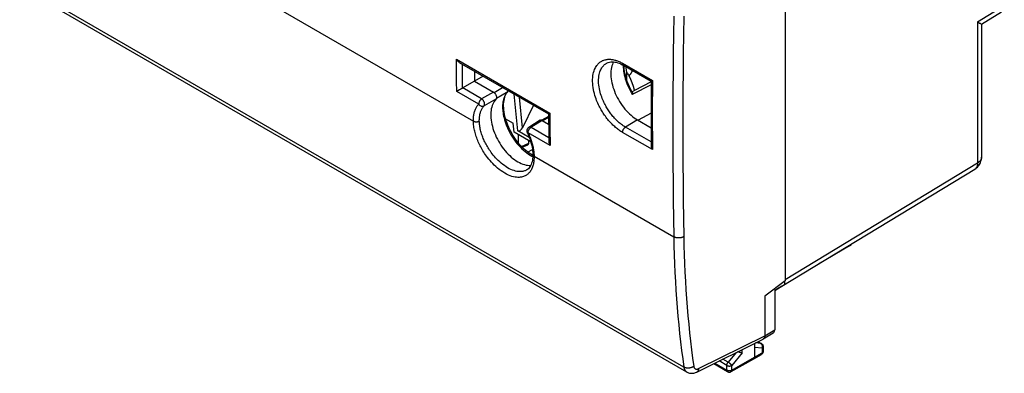
# Model space of a CAD drawing. Units: millimetres. Extents: x -30.4 to 40, y -27.8 to 44.1.
# Drawn here: x -29.5 to 39.7, y -27.8 to -2.9 of the extents above; entities that cross this region are included whole.
import ezdxf

# ---------------------------------------------------------------- set-up
doc = ezdxf.new("R2010")
doc.units = ezdxf.units.MM
doc.header["$LTSCALE"] = 30.734
doc.layers.get('0').update_dxf_attribs({"linetype": 'CONTINUOUS'})
for name, color, linetype in [('DRAFT', 7, 'CONTINUOUS'), ('RACCORDO', 7, 'CONTINUOUS'), ('SUPERFICI', 7, 'CONTINUOUS')]:
    doc.layers.add(name, color=color, linetype=linetype)

msp = doc.modelspace()

# ---------------------------------------------------------------- linework, layer by layer
at = {"color": 253, "linetype": 'CONTINUOUS'}
for p, q in [((37.831, -3.098), (39.707, -1.938)), ((37.831, -3.098), (37.831, -13)), ((6.178, -12.24), (6.519, -12.053)), ((24.296, -21.208), (37.831, -13))]:
    msp.add_line(p, q, dxfattribs=at)
at = {"color": 7, "linetype": 'CONTINUOUS'}
for p, q in [((38.111, -3.255), (39.514, -2.387)), ((38.092, -3.243), (38.108, -3.252)), ((38.112, -3.253), (38.112, -12.599)), ((13.17, -7.219), (13.17, -6.638)), ((5.227, -10.837), (5.167, -10.218)), ((6.399, -11.514), (5.227, -10.837)), ((24.071, -21.677), (37.631, -13.454)), ((24.064, -21.68), (23.561, -21.971)), ((24.064, -21.68), (24.071, -21.677))]:
    msp.add_line(p, q, dxfattribs=at)
for points in [[(37.831, -3.098), (37.87, -3.12), (37.971, -3.176)], [(37.971, -3.176), (37.999, -3.191), (38.046, -3.217)], [(38.046, -3.217), (38.064, -3.228), (38.092, -3.243)], [(38.108, -3.252), (38.111, -3.254), (38.112, -3.255)], [(13.17, -6.638), (13.14, -6.482), (13.117, -6.329), (13.109, -6.253)], [(13.32, -6.882), (13.332, -6.869), (13.344, -6.856), (13.356, -6.842), (13.368, -6.828), (13.38, -6.814), (13.392, -6.8), (13.403, -6.785), (13.415, -6.771), (13.426, -6.756), (13.438, -6.742), (13.448, -6.727), (13.459, -6.712), (13.469, -6.698), (13.478, -6.683), (13.488, -6.669), (13.496, -6.655), (13.504, -6.64), (13.512, -6.626), (13.518, -6.612), (13.524, -6.598), (13.53, -6.584), (13.534, -6.57), (13.537, -6.556), (13.54, -6.543), (13.54, -6.53), (13.54, -6.517), (13.538, -6.505)], [(13.705, -7.915), (13.699, -7.889), (13.625, -7.635), (13.537, -7.384), (13.435, -7.132), (13.32, -6.882)], [(37.631, -13.454), (37.698, -13.409), (37.761, -13.36), (37.82, -13.305), (37.874, -13.246), (37.923, -13.184), (37.968, -13.117), (38.007, -13.046), (38.04, -12.972), (38.067, -12.895), (38.088, -12.815), (38.103, -12.734), (38.111, -12.651), (38.112, -12.598)]]:
    msp.add_lwpolyline(points, dxfattribs=at)
at = {"color": 253, "linetype": 'CONTINUOUS'}
for points in [[(37.831, -13), (37.83, -13.052), (37.826, -13.103), (37.819, -13.151), (37.808, -13.197), (37.795, -13.24), (37.779, -13.281), (37.76, -13.318), (37.738, -13.353), (37.713, -13.384), (37.686, -13.412), (37.656, -13.437), (37.631, -13.454)], [(38.112, -12.615), (38.107, -12.658), (38.097, -12.7), (38.081, -12.742), (38.06, -12.783), (38.034, -12.823), (38.003, -12.861), (37.967, -12.899), (37.926, -12.934), (37.881, -12.968), (37.831, -13)]]:
    msp.add_lwpolyline(points, dxfattribs=at)
at = {"color": 7, "linetype": 'CONTINUOUS'}
for centre, major_axis, ratio, start_param, end_param in [((16.92, -6.007), (3.906, 0), 0.577244, -2.857779, -2.743034), ((23.564, -20.814), (-0.5, 0.866), 0.577259, 3.730434, 3.8171), ((23.564, -20.814), (-0.5, 0.866), 0.577259, -3.129109, -2.974417)]:
    msp.add_ellipse(centre, major_axis=major_axis, ratio=ratio, start_param=start_param, end_param=end_param, dxfattribs=at)
at = {"layer": 'DRAFT', "color": 7, "linetype": 'CONTINUOUS'}
for p, q in [((2.44, -6.551), (2.44, -7.262)), ((13.912, -9.987), (14.866, -10.538)), ((24.259, -21.315), (24.259, -21.548)), ((23.558, -21.973), (24.259, -21.548)), ((23.558, -21.973), (23.558, -24.737))]:
    msp.add_line(p, q, dxfattribs=at)
msp.add_lwpolyline([(12.228, -5.904), (12.187, -5.984), (12.145, -6.084), (12.11, -6.191), (12.082, -6.304), (12.061, -6.423), (12.046, -6.547), (12.039, -6.676), (12.039, -6.809), (12.046, -6.946), (12.061, -7.086), (12.082, -7.23), (12.11, -7.376), (12.145, -7.522), (12.187, -7.671), (12.235, -7.819), (12.289, -7.968), (12.351, -8.117), (12.417, -8.265), (12.489, -8.41), (12.567, -8.553), (12.65, -8.693), (12.737, -8.831), (12.83, -8.965), (12.926, -9.094), (13.026, -9.218), (13.129, -9.337), (13.235, -9.45), (13.344, -9.557), (13.455, -9.658), (13.568, -9.752), (13.682, -9.838), (13.796, -9.916), (13.912, -9.987)], dxfattribs=at)
at = {"layer": 'RACCORDO', "color": 253, "linetype": 'CONTINUOUS'}
for p, q in [((-20.941, 3.393), (2.366, -10.064)), ((1.17, -5.719), (7.739, -9.512)), ((1.173, -6.13), (1.17, -5.719)), ((1.179, -6.721), (1.173, -6.13)), ((1.599, -6.59), (1.593, -6.062)), ((12.858, -6.005), (14.959, -7.218)), ((12.91, -6.139), (12.909, -6.168)), ((1.186, -7.277), (1.179, -6.721)), ((1.605, -7.181), (1.599, -6.59)), ((1.195, -7.984), (1.186, -7.277)), ((1.612, -7.739), (1.605, -7.181)), ((14.869, -7.518), (13.547, -8.202)), ((14.959, -7.218), (14.955, -7.97)), ((2.742, -8.877), (1.195, -7.984)), ((2.95, -8.508), (1.616, -7.738)), ((3.788, -8.04), (2.95, -8.508)), ((3.82, -8.062), (4.428, -7.699)), ((3.996, -8.449), (4.788, -7.975)), ((4.8, -7.96), (4.788, -7.975)), ((4.821, -7.948), (4.822, -7.948)), ((5.485, -10.742), (5.237, -8.166)), ((14.955, -7.97), (14.953, -8.735)), ((3.959, -8.529), (3.123, -8.995)), ((5.819, -10.529), (5.612, -8.383)), ((14.953, -8.735), (14.953, -9.519)), ((7.739, -9.512), (7.75, -10.588)), ((14.865, -9.498), (13.948, -10.008)), ((14.953, -9.519), (14.953, -10.334)), ((7.208, -10.015), (6.409, -10.526)), ((7.245, -10.036), (7.655, -9.823)), ((13.912, -9.987), (13.066, -10.493)), ((14.953, -10.334), (14.955, -11.185)), ((7.764, -11.777), (6.217, -10.884)), ((7.671, -11.234), (6.426, -10.515)), ((7.75, -10.588), (7.764, -11.777)), ((14.959, -12.073), (12.858, -10.86)), ((14.869, -11.534), (13.066, -10.493)), ((5.75, -11.851), (6.264, -11.627)), ((14.955, -11.185), (14.959, -12.073)), ((6.476, -12.523), (6.546, -12.557)), ((6.636, -12.53), (16.459, -18.202))]:
    msp.add_line(p, q, dxfattribs=at)
at = {"layer": 'RACCORDO', "color": 7, "linetype": 'CONTINUOUS'}
for p, q in [((1.38, -5.939), (7.653, -9.561)), ((11.743, -5.992), (11.745, -5.991)), ((12.731, -6.046), (12.838, -6.099)), ((12.838, -6.099), (12.92, -6.144)), ((12.92, -6.144), (14.87, -7.27)), ((3.055, -6.906), (1.616, -7.738)), ((2.44, -7.262), (3.788, -8.04)), ((14.87, -7.27), (14.867, -8.139)), ((1.27, -7.941), (1.253, -7.95)), ((1.387, -7.872), (1.27, -7.941)), ((4.76, -8.021), (4.822, -7.948)), ((6.604, -8.955), (5.819, -10.529)), ((7.653, -9.561), (7.656, -9.856)), ((4.638, -9.913), (5.167, -10.218)), ((7.054, -10.002), (6.268, -10.505)), ((7.164, -9.995), (7.185, -10.003)), ((7.655, -9.746), (7.176, -9.995)), ((7.185, -10.003), (7.208, -10.015)), ((7.208, -10.015), (7.66, -10.276)), ((7.656, -9.856), (7.664, -10.653)), ((6.296, -11.211), (5.485, -10.742)), ((5.533, -11.604), (5.533, -11.014)), ((7.664, -10.653), (7.674, -11.484)), ((5.801, -11.904), (6.204, -11.728)), ((6.264, -11.627), (6.279, -11.445)), ((6.548, -12.408), (6.548, -12.408)), ((6.548, -12.485), (6.519, -12.469)), ((6.133, -13.494), (6.129, -13.496))]:
    msp.add_line(p, q, dxfattribs=at)
for points in [[(1.38, -5.939), (1.364, -5.929), (1.342, -5.915), (1.322, -5.899), (1.302, -5.882), (1.282, -5.864), (1.264, -5.845), (1.246, -5.825), (1.229, -5.805), (1.213, -5.784), (1.197, -5.762), (1.183, -5.741), (1.17, -5.719)], [(11.743, -5.992), (11.779, -5.974), (11.856, -5.942), (11.938, -5.919), (12.024, -5.905), (12.116, -5.899), (12.211, -5.902), (12.31, -5.914), (12.412, -5.934), (12.517, -5.963), (12.624, -6.001), (12.731, -6.046)], [(13.542, -8.035), (13.457, -7.881), (13.383, -7.735), (13.315, -7.588), (13.252, -7.439), (13.194, -7.29), (13.143, -7.141), (13.098, -6.993), (13.06, -6.846), (13.028, -6.701), (13.002, -6.559), (12.984, -6.419), (12.971, -6.282), (12.966, -6.171)], [(14.87, -7.316), (13.708, -7.913), (13.528, -8.006)], [(14.87, -7.27), (14.87, -7.27), (14.873, -7.268)], [(14.873, -7.268), (14.881, -7.263), (14.887, -7.26)], [(14.887, -7.26), (14.903, -7.251), (14.913, -7.245), (14.934, -7.233)], [(14.934, -7.233), (14.946, -7.226), (14.959, -7.218)], [(1.253, -7.95), (1.208, -7.977), (1.195, -7.984)], [(1.454, -7.833), (1.431, -7.846), (1.387, -7.872)], [(1.616, -7.738), (1.593, -7.75), (1.57, -7.764), (1.547, -7.778), (1.524, -7.792), (1.5, -7.806), (1.454, -7.833)], [(3.788, -8.04), (3.81, -8.055), (3.832, -8.071), (3.853, -8.09), (3.873, -8.111)], [(3.873, -8.111), (3.893, -8.134), (3.912, -8.158), (3.929, -8.184), (3.945, -8.212), (3.959, -8.24), (3.971, -8.269), (3.982, -8.298), (3.99, -8.327), (3.995, -8.356), (3.999, -8.383), (4, -8.41)], [(6.519, -12.469), (6.402, -12.398), (6.285, -12.319), (6.167, -12.232), (6.05, -12.136), (5.934, -12.033), (5.819, -11.923), (5.707, -11.805), (5.597, -11.681), (5.49, -11.551), (5.386, -11.416), (5.286, -11.275), (5.191, -11.131), (5.101, -10.982), (5.016, -10.83), (4.936, -10.676), (4.862, -10.52), (4.795, -10.362), (4.733, -10.204), (4.679, -10.046), (4.631, -9.889), (4.59, -9.733), (4.557, -9.58), (4.531, -9.429), (4.512, -9.281), (4.5, -9.138), (4.495, -8.999), (4.497, -8.865), (4.507, -8.737), (4.523, -8.615), (4.546, -8.499), (4.576, -8.389), (4.612, -8.286), (4.654, -8.19), (4.704, -8.101), (4.76, -8.021)], [(4.821, -7.948), (4.825, -7.945), (4.834, -7.934)], [(13.542, -8.035), (13.546, -8.042), (13.55, -8.053), (13.552, -8.064), (13.554, -8.077), (13.556, -8.09), (13.556, -8.105), (13.556, -8.12), (13.556, -8.136), (13.554, -8.152), (13.552, -8.168), (13.55, -8.185), (13.547, -8.202)], [(14.867, -8.139), (14.865, -8.693), (14.865, -9.247), (14.865, -9.801), (14.865, -10.354), (14.867, -10.906), (14.87, -11.778)], [(3.959, -8.529), (3.892, -8.602), (3.832, -8.683), (3.778, -8.771), (3.731, -8.867), (3.69, -8.97), (3.656, -9.079), (3.629, -9.194), (3.608, -9.316), (3.595, -9.443), (3.589, -9.573), (3.59, -9.709), (3.598, -9.848), (3.614, -9.991), (3.636, -10.137), (3.666, -10.284), (3.702, -10.433), (3.745, -10.583), (3.794, -10.734), (3.85, -10.885), (3.913, -11.036), (3.981, -11.185), (4.055, -11.331), (4.134, -11.476), (4.218, -11.618), (4.307, -11.757), (4.401, -11.892), (4.498, -12.023), (4.6, -12.148), (4.704, -12.269), (4.812, -12.383), (4.922, -12.491), (5.035, -12.593), (5.149, -12.688), (5.265, -12.775), (5.381, -12.855), (5.498, -12.926), (5.614, -12.989), (5.731, -13.044), (5.846, -13.09), (5.961, -13.128), (6.074, -13.156), (6.184, -13.175), (6.291, -13.185), (6.396, -13.186), (6.402, -13.185)], [(4, -8.41), (3.998, -8.434), (3.995, -8.457), (3.989, -8.478), (3.981, -8.497), (3.971, -8.514), (3.959, -8.529)], [(7.653, -9.561), (7.654, -9.561), (7.656, -9.56), (7.659, -9.558), (7.664, -9.555), (7.67, -9.552), (7.685, -9.543)], [(7.685, -9.543), (7.694, -9.538), (7.704, -9.532)], [(7.704, -9.532), (7.727, -9.519), (7.739, -9.512)], [(7.054, -10.002), (7.067, -9.996), (7.084, -9.99), (7.102, -9.986), (7.122, -9.986), (7.143, -9.989), (7.164, -9.995)], [(6.268, -10.505), (6.245, -10.521), (6.224, -10.539), (6.205, -10.559), (6.187, -10.581), (6.172, -10.604), (6.159, -10.628), (6.148, -10.654), (6.139, -10.681), (6.133, -10.71), (6.13, -10.738), (6.13, -10.767), (6.132, -10.796), (6.137, -10.825), (6.145, -10.853), (6.156, -10.881), (6.188, -10.95)], [(6.188, -10.95), (6.248, -11.089), (6.303, -11.228), (6.352, -11.367), (6.396, -11.505), (6.435, -11.641), (6.468, -11.776), (6.495, -11.909), (6.517, -12.039), (6.533, -12.165), (6.543, -12.289), (6.548, -12.408)], [(7.674, -11.484), (7.675, -11.503), (7.677, -11.528), (7.68, -11.554), (7.685, -11.58), (7.692, -11.606), (7.699, -11.631), (7.708, -11.657), (7.717, -11.682), (7.728, -11.707), (7.739, -11.731), (7.751, -11.754), (7.764, -11.777)], [(6.548, -12.408), (6.549, -12.471), (6.545, -12.593), (6.534, -12.712), (6.518, -12.825), (6.495, -12.934), (6.465, -13.035), (6.43, -13.129), (6.388, -13.214), (6.341, -13.291), (6.29, -13.359), (6.234, -13.417), (6.172, -13.468), (6.129, -13.496)], [(14.87, -11.778), (14.87, -11.799), (14.873, -11.824), (14.876, -11.85), (14.881, -11.876), (14.887, -11.902), (14.895, -11.927), (14.903, -11.953), (14.912, -11.978), (14.923, -12.002), (14.934, -12.026), (14.946, -12.05), (14.959, -12.073)]]:
    msp.add_lwpolyline(points, dxfattribs=at)
at = {"layer": 'RACCORDO', "color": 253, "linetype": 'CONTINUOUS'}
for points in [[(12.858, -10.86), (12.798, -10.824), (12.738, -10.787), (12.678, -10.747), (12.616, -10.704), (12.555, -10.659), (12.493, -10.612), (12.43, -10.562), (12.368, -10.51), (12.305, -10.456), (12.243, -10.399), (12.181, -10.341), (12.12, -10.28), (12.059, -10.217), (11.998, -10.152), (11.938, -10.086), (11.879, -10.018), (11.821, -9.948), (11.765, -9.877), (11.709, -9.804), (11.654, -9.731), (11.601, -9.656), (11.549, -9.58), (11.499, -9.504), (11.449, -9.426), (11.401, -9.347), (11.354, -9.266), (11.307, -9.182), (11.261, -9.096), (11.215, -9.007), (11.17, -8.913), (11.125, -8.816), (11.081, -8.714), (11.037, -8.607), (10.995, -8.495), (10.954, -8.377), (10.915, -8.255), (10.879, -8.127), (10.845, -7.994), (10.816, -7.857), (10.791, -7.715), (10.771, -7.569), (10.758, -7.424), (10.752, -7.279), (10.753, -7.135), (10.76, -6.999), (10.775, -6.871), (10.796, -6.75), (10.822, -6.639), (10.852, -6.538), (10.886, -6.447), (10.922, -6.363), (10.961, -6.287), (11.002, -6.219), (11.044, -6.157), (11.087, -6.101), (11.131, -6.052), (11.175, -6.007), (11.22, -5.966), (11.265, -5.93), (11.311, -5.897), (11.357, -5.867), (11.404, -5.841), (11.452, -5.817), (11.502, -5.796), (11.553, -5.778), (11.604, -5.762), (11.658, -5.748), (11.713, -5.737), (11.768, -5.729), (11.825, -5.723), (11.884, -5.72), (11.943, -5.72), (12.002, -5.723), (12.063, -5.728), (12.124, -5.735), (12.185, -5.745), (12.247, -5.758), (12.309, -5.773), (12.371, -5.791), (12.434, -5.811), (12.496, -5.833), (12.557, -5.857), (12.619, -5.883), (12.68, -5.911), (12.74, -5.941), (12.799, -5.972), (12.858, -6.005)], [(11.936, -9.411), (11.889, -9.343), (11.844, -9.274), (11.8, -9.204), (11.756, -9.133), (11.714, -9.06), (11.672, -8.985), (11.63, -8.908), (11.589, -8.828), (11.548, -8.744), (11.508, -8.656), (11.468, -8.565), (11.429, -8.469), (11.391, -8.368), (11.354, -8.262), (11.319, -8.152), (11.286, -8.037), (11.256, -7.918), (11.23, -7.795), (11.207, -7.667), (11.19, -7.536), (11.178, -7.405), (11.172, -7.275), (11.173, -7.146), (11.18, -7.023), (11.193, -6.908), (11.212, -6.8), (11.235, -6.701), (11.263, -6.61), (11.293, -6.528), (11.326, -6.453), (11.361, -6.385), (11.397, -6.323), (11.435, -6.268), (11.474, -6.218), (11.513, -6.173), (11.553, -6.132), (11.593, -6.096), (11.634, -6.063), (11.675, -6.034), (11.717, -6.007), (11.743, -5.992)], [(12.858, -6.005), (12.859, -6.03), (12.862, -6.054), (12.868, -6.075), (12.876, -6.094), (12.885, -6.112), (12.897, -6.126), (12.911, -6.138), (12.92, -6.144)], [(12.909, -6.168), (12.911, -6.293), (12.92, -6.421), (12.934, -6.551), (12.953, -6.682), (12.979, -6.814), (13.01, -6.948), (13.046, -7.084), (13.088, -7.221), (13.136, -7.359), (13.19, -7.5), (13.251, -7.642), (13.317, -7.784), (13.388, -7.925), (13.465, -8.064), (13.547, -8.202)], [(4.788, -7.975), (4.753, -8.013), (4.72, -8.054), (4.687, -8.098), (4.656, -8.145), (4.627, -8.194), (4.599, -8.246), (4.573, -8.3), (4.549, -8.357), (4.527, -8.415), (4.508, -8.475), (4.49, -8.536), (4.475, -8.6), (4.461, -8.664), (4.45, -8.731), (4.441, -8.8), (4.433, -8.872), (4.428, -8.946), (4.425, -9.025), (4.425, -9.108), (4.427, -9.195), (4.433, -9.289), (4.442, -9.388), (4.455, -9.493), (4.473, -9.604), (4.496, -9.723), (4.524, -9.848), (4.559, -9.979), (4.6, -10.116), (4.649, -10.258), (4.704, -10.402), (4.765, -10.549), (4.834, -10.698), (4.908, -10.845), (4.988, -10.991), (5.074, -11.135), (5.164, -11.275), (5.258, -11.411), (5.356, -11.543), (5.458, -11.669), (5.563, -11.79), (5.671, -11.906), (5.782, -12.015), (5.895, -12.118), (6.009, -12.214), (6.125, -12.303), (6.242, -12.384), (6.359, -12.458), (6.476, -12.523)], [(4.788, -7.975), (4.802, -7.965), (4.815, -7.955), (4.821, -7.948)], [(4.817, -7.923), (4.81, -7.942), (4.8, -7.96)], [(2.366, -10.064), (2.366, -9.99), (2.368, -9.918), (2.371, -9.848), (2.377, -9.78), (2.384, -9.715), (2.393, -9.65), (2.404, -9.587), (2.417, -9.525), (2.432, -9.464), (2.449, -9.405), (2.467, -9.348), (2.487, -9.292), (2.509, -9.239), (2.532, -9.187), (2.557, -9.137), (2.583, -9.089), (2.611, -9.044), (2.641, -9), (2.673, -8.957), (2.706, -8.916), (2.742, -8.877)], [(2.95, -8.508), (2.934, -8.518), (2.918, -8.53), (2.903, -8.543), (2.888, -8.556), (2.873, -8.571), (2.858, -8.587), (2.844, -8.605), (2.829, -8.624), (2.815, -8.646), (2.801, -8.669), (2.788, -8.693), (2.777, -8.719), (2.766, -8.745), (2.757, -8.773), (2.75, -8.8), (2.745, -8.826), (2.743, -8.852), (2.742, -8.877)], [(2.742, -8.877), (2.761, -8.901), (2.782, -8.924), (2.805, -8.944), (2.829, -8.963), (2.855, -8.979), (2.882, -8.993), (2.91, -9.005), (2.938, -9.014), (2.966, -9.019), (2.995, -9.022), (3.022, -9.023), (3.049, -9.02), (3.075, -9.014), (3.1, -9.006), (3.123, -8.995)], [(2.786, -10.063), (2.786, -9.996), (2.788, -9.931), (2.791, -9.868), (2.796, -9.807), (2.802, -9.748), (2.811, -9.69), (2.82, -9.633), (2.832, -9.577), (2.845, -9.523), (2.86, -9.47), (2.876, -9.418), (2.894, -9.368), (2.914, -9.32), (2.935, -9.273), (2.957, -9.229), (2.981, -9.186), (3.006, -9.145), (3.032, -9.105), (3.061, -9.067), (3.091, -9.03), (3.123, -8.995)], [(3.123, -8.995), (3.134, -8.981), (3.143, -8.964), (3.15, -8.945), (3.155, -8.924), (3.158, -8.901), (3.159, -8.876), (3.157, -8.85), (3.153, -8.823), (3.147, -8.795), (3.139, -8.767), (3.129, -8.738), (3.117, -8.71), (3.103, -8.682), (3.088, -8.654), (3.071, -8.628), (3.053, -8.603), (3.034, -8.58), (3.013, -8.559), (2.993, -8.54), (2.972, -8.523), (2.95, -8.508)], [(13.066, -10.493), (13.013, -10.461), (12.959, -10.427), (12.904, -10.391), (12.849, -10.353), (12.794, -10.313), (12.738, -10.27), (12.682, -10.226), (12.626, -10.179), (12.57, -10.13), (12.514, -10.079), (12.458, -10.026), (12.403, -9.972), (12.348, -9.915), (12.293, -9.857), (12.239, -9.797), (12.186, -9.736), (12.134, -9.673), (12.083, -9.609), (12.033, -9.544), (11.984, -9.478), (11.936, -9.411)], [(2.366, -10.065), (2.389, -10.077), (2.414, -10.087), (2.441, -10.096), (2.469, -10.103), (2.499, -10.109), (2.529, -10.112), (2.56, -10.114), (2.591, -10.114), (2.622, -10.112), (2.652, -10.108), (2.682, -10.102), (2.71, -10.095), (2.738, -10.086), (2.763, -10.075), (2.786, -10.063)], [(6.636, -12.53), (6.636, -12.617), (6.634, -12.701), (6.629, -12.782), (6.622, -12.861), (6.612, -12.938), (6.6, -13.012), (6.586, -13.084), (6.569, -13.153), (6.55, -13.22), (6.529, -13.285), (6.505, -13.348), (6.48, -13.408), (6.452, -13.466), (6.421, -13.521), (6.389, -13.573), (6.355, -13.623), (6.318, -13.67), (6.28, -13.715), (6.24, -13.756), (6.198, -13.794), (6.154, -13.83), (6.107, -13.864), (6.057, -13.895), (6.004, -13.923), (5.947, -13.949), (5.886, -13.972), (5.819, -13.992), (5.747, -14.008), (5.67, -14.02), (5.586, -14.026), (5.496, -14.026), (5.399, -14.019), (5.297, -14.005), (5.188, -13.982), (5.073, -13.951), (4.953, -13.909), (4.829, -13.857), (4.7, -13.796), (4.571, -13.725), (4.441, -13.645), (4.311, -13.557), (4.186, -13.464), (4.065, -13.366), (3.948, -13.263), (3.837, -13.158), (3.731, -13.053), (3.632, -12.946), (3.538, -12.84), (3.451, -12.736), (3.37, -12.633), (3.294, -12.533), (3.224, -12.435), (3.159, -12.34), (3.098, -12.247), (3.04, -12.155), (2.987, -12.064), (2.935, -11.975), (2.886, -11.885), (2.84, -11.796), (2.795, -11.706), (2.752, -11.614), (2.711, -11.522), (2.672, -11.43), (2.635, -11.338), (2.6, -11.245), (2.568, -11.152), (2.538, -11.06), (2.51, -10.968), (2.485, -10.876), (2.462, -10.785), (2.441, -10.694), (2.423, -10.603), (2.407, -10.513), (2.393, -10.422), (2.382, -10.332), (2.374, -10.243), (2.369, -10.153), (2.366, -10.064)], [(6.129, -13.496), (6.115, -13.504), (6.067, -13.53), (6.016, -13.553), (5.961, -13.573), (5.902, -13.59), (5.837, -13.604), (5.768, -13.614), (5.693, -13.62), (5.612, -13.62), (5.525, -13.614), (5.433, -13.6), (5.335, -13.58), (5.231, -13.551), (5.124, -13.514), (5.012, -13.467), (4.896, -13.412), (4.779, -13.348), (4.663, -13.276), (4.546, -13.197), (4.433, -13.112), (4.324, -13.024), (4.218, -12.932), (4.118, -12.838), (4.023, -12.743), (3.933, -12.647), (3.848, -12.552), (3.77, -12.459), (3.696, -12.367), (3.628, -12.277), (3.565, -12.189), (3.506, -12.104), (3.451, -12.02), (3.399, -11.937), (3.35, -11.856), (3.303, -11.776), (3.259, -11.695), (3.217, -11.615), (3.177, -11.534), (3.138, -11.452), (3.1, -11.37), (3.065, -11.287), (3.031, -11.204), (3, -11.121), (2.97, -11.038), (2.943, -10.955), (2.918, -10.873), (2.895, -10.791), (2.874, -10.709), (2.855, -10.627), (2.838, -10.546), (2.824, -10.464), (2.812, -10.384), (2.802, -10.303), (2.794, -10.222), (2.789, -10.142), (2.786, -10.063)], [(6.158, -10.885), (6.161, -10.888), (6.167, -10.89), (6.176, -10.89), (6.187, -10.89), (6.201, -10.888), (6.217, -10.884)], [(6.217, -10.884), (6.218, -10.86), (6.221, -10.835), (6.225, -10.81), (6.232, -10.784), (6.24, -10.757), (6.25, -10.731), (6.261, -10.706), (6.274, -10.681), (6.288, -10.658), (6.302, -10.636), (6.316, -10.616), (6.331, -10.597), (6.346, -10.581), (6.361, -10.565), (6.376, -10.551), (6.392, -10.538), (6.409, -10.526)], [(6.217, -10.884), (6.253, -10.961), (6.287, -11.038), (6.319, -11.116), (6.35, -11.194), (6.38, -11.273), (6.409, -11.352), (6.435, -11.431), (6.461, -11.511), (6.484, -11.589), (6.506, -11.668), (6.527, -11.746), (6.545, -11.823), (6.562, -11.9), (6.577, -11.976), (6.591, -12.053), (6.603, -12.129), (6.613, -12.206), (6.621, -12.285), (6.628, -12.365), (6.633, -12.447), (6.636, -12.53)], [(6.426, -10.515), (6.403, -10.504), (6.38, -10.496), (6.358, -10.49), (6.337, -10.488), (6.317, -10.488), (6.298, -10.492), (6.281, -10.498), (6.268, -10.505)], [(12.858, -10.86), (12.859, -10.834), (12.862, -10.807), (12.868, -10.779), (12.876, -10.75), (12.885, -10.722), (12.897, -10.694), (12.911, -10.666), (12.926, -10.639), (12.943, -10.613), (12.962, -10.588), (12.981, -10.565), (13.001, -10.544), (13.023, -10.524), (13.044, -10.507), (13.066, -10.493)], [(6.636, -12.53), (6.615, -12.517), (6.597, -12.502), (6.581, -12.487), (6.569, -12.47), (6.559, -12.453), (6.552, -12.435), (6.549, -12.417), (6.548, -12.408)]]:
    msp.add_lwpolyline(points, dxfattribs=at)
at = {"layer": 'RACCORDO', "color": 7, "linetype": 'CONTINUOUS'}
for centre, major_axis, ratio, start_param, end_param in [((5.642, -10.427), (0.148, 0.32), 0.577342, -3.194263, -1.623467), ((6.122, -11.546), (-0.083, 0.182), 0.634511, -3.152655, -2.297931)]:
    msp.add_ellipse(centre, major_axis=major_axis, ratio=ratio, start_param=start_param, end_param=end_param, dxfattribs=at)
at = {"layer": 'SUPERFICI', "color": 7, "linetype": 'CONTINUOUS'}
for p, q in [((24.296, 8.346), (24.296, -21.287)), ((17.373, -27.708), (-29.341, -0.736)), ((28.815, -18.831), (26.635, -20.121)), ((28.955, -18.747), (28.955, -18.715)), ((24.296, -21.287), (22.857, -22.377)), ((18.081, -27.71), (22.744, -25.388)), ((22.384, -25.567), (22.626, -25.706)), ((22.755, -25.382), (23.456, -24.964)), ((22.15, -25.683), (22.15, -26.664)), ((22.751, -26.25), (22.75, -26.262)), ((22.751, -25.922), (22.751, -26.25)), ((20.497, -27.683), (22.098, -26.779)), ((22.099, -26.778), (22.098, -26.779)), ((22.099, -26.778), (22.628, -26.465)), ((19.271, -27.117), (20.249, -27.682))]:
    msp.add_line(p, q, dxfattribs=at)
at = {"layer": 'SUPERFICI', "color": 253, "linetype": 'CONTINUOUS'}
for p, q in [((17.172, -27.366), (-29.538, -0.396)), ((28.815, -18.831), (28.815, -18.8)), ((22.857, -25.153), (23.558, -24.737)), ((18.205, -27.47), (22.857, -25.153)), ((22.375, -25.571), (22.589, -25.695)), ((21.261, -26.369), (21.261, -26.126)), ((22.678, -26.024), (22.15, -25.978)), ((22.589, -25.695), (22.195, -25.661)), ((22.597, -25.7), (22.589, -25.695)), ((22.678, -26.024), (22.678, -26.352)), ((20.197, -27.246), (19.648, -26.929)), ((20.286, -27.018), (19.908, -26.8)), ((20.838, -26.337), (20.286, -27.018)), ((21.261, -26.369), (20.55, -27.247)), ((20.55, -27.568), (22.15, -26.664)), ((22.15, -26.664), (22.678, -26.352)), ((19.349, -27.078), (20.197, -27.568)), ((20.197, -27.568), (20.197, -27.246)), ((20.497, -27.683), (20.497, -27.683)), ((20.55, -27.568), (20.55, -27.247))]:
    msp.add_line(p, q, dxfattribs=at)
for points in [[(16.459, -2.689), (16.44, -3.993), (16.423, -5.295), (16.411, -6.594), (16.402, -7.892), (16.396, -9.188), (16.395, -10.482), (16.396, -11.773), (16.402, -13.063), (16.411, -14.351), (16.423, -15.637), (16.44, -16.92), (16.459, -18.202)], [(17.16, -2.7), (17.14, -4.003), (17.124, -5.303), (17.112, -6.602), (17.103, -7.898), (17.097, -9.193), (17.095, -10.485), (17.097, -11.776), (17.103, -13.064), (17.112, -14.351), (17.124, -15.635), (17.14, -16.917), (17.16, -18.198)], [(17.16, -18.198), (17.146, -18.206), (17.131, -18.214), (17.115, -18.221), (17.099, -18.228), (17.082, -18.235), (17.065, -18.241), (17.048, -18.247), (17.03, -18.253), (17.012, -18.258), (16.994, -18.262), (16.975, -18.267), (16.956, -18.27), (16.937, -18.274), (16.917, -18.277), (16.898, -18.279), (16.878, -18.281), (16.858, -18.282), (16.838, -18.284), (16.819, -18.284), (16.799, -18.284), (16.779, -18.284), (16.759, -18.283), (16.739, -18.282), (16.72, -18.28), (16.7, -18.278), (16.681, -18.275), (16.662, -18.272), (16.643, -18.269), (16.624, -18.265), (16.606, -18.26), (16.588, -18.255), (16.57, -18.25), (16.553, -18.244), (16.536, -18.238), (16.52, -18.232), (16.504, -18.225), (16.489, -18.218), (16.474, -18.21), (16.459, -18.202)], [(16.459, -18.202), (16.473, -18.835), (16.491, -19.464), (16.514, -20.091), (16.542, -20.715), (16.574, -21.336), (16.612, -21.953), (16.655, -22.568), (16.702, -23.179), (16.755, -23.788), (16.812, -24.392), (16.874, -24.994), (16.941, -25.592), (17.013, -26.187), (17.09, -26.778), (17.172, -27.366)], [(17.16, -18.198), (17.173, -18.827), (17.191, -19.453), (17.214, -20.076), (17.242, -20.697), (17.275, -21.314), (17.312, -21.928), (17.354, -22.54), (17.402, -23.148), (17.454, -23.752), (17.511, -24.354), (17.573, -24.952), (17.639, -25.547), (17.711, -26.138), (17.787, -26.727), (17.869, -27.311)], [(22.626, -25.706), (22.62, -25.703), (22.614, -25.7), (22.608, -25.698), (22.602, -25.697), (22.596, -25.695), (22.589, -25.695)], [(22.675, -25.796), (22.671, -25.786), (22.666, -25.776), (22.66, -25.767), (22.655, -25.757), (22.649, -25.749), (22.642, -25.74), (22.635, -25.733), (22.628, -25.725), (22.621, -25.718), (22.613, -25.711), (22.605, -25.705), (22.597, -25.7)], [(22.678, -26.024), (22.682, -26.013), (22.686, -26.002), (22.689, -25.99), (22.692, -25.979), (22.694, -25.967), (22.696, -25.956), (22.697, -25.944), (22.698, -25.932), (22.699, -25.92), (22.699, -25.908), (22.699, -25.897), (22.698, -25.885), (22.696, -25.873), (22.695, -25.861), (22.693, -25.85), (22.69, -25.839), (22.687, -25.828), (22.684, -25.817), (22.68, -25.806), (22.675, -25.796)], [(22.751, -25.922), (22.751, -25.925), (22.75, -25.932), (22.749, -25.939), (22.747, -25.946), (22.745, -25.953), (22.742, -25.959), (22.739, -25.966), (22.735, -25.972), (22.731, -25.979), (22.726, -25.985), (22.721, -25.991), (22.715, -25.997), (22.708, -26.003), (22.702, -26.008), (22.694, -26.014), (22.687, -26.019), (22.678, -26.024)], [(22.751, -26.253), (22.75, -26.26), (22.749, -26.267), (22.747, -26.274), (22.745, -26.28), (22.742, -26.287), (22.739, -26.293), (22.735, -26.3), (22.731, -26.306), (22.726, -26.313), (22.721, -26.319), (22.715, -26.325), (22.708, -26.33), (22.702, -26.336), (22.694, -26.341), (22.687, -26.347), (22.678, -26.352)], [(22.678, -26.352), (22.678, -26.361), (22.678, -26.37), (22.677, -26.379), (22.675, -26.388), (22.674, -26.397), (22.672, -26.405), (22.669, -26.413), (22.666, -26.42), (22.663, -26.427), (22.659, -26.434), (22.655, -26.44), (22.651, -26.445), (22.646, -26.451), (22.641, -26.456), (22.636, -26.46), (22.63, -26.464), (22.628, -26.465)], [(17.869, -27.311), (17.854, -27.321), (17.839, -27.331), (17.824, -27.341), (17.808, -27.35), (17.791, -27.358), (17.775, -27.367), (17.757, -27.375), (17.74, -27.382), (17.722, -27.389), (17.703, -27.395), (17.685, -27.402), (17.666, -27.407), (17.647, -27.412), (17.628, -27.417), (17.608, -27.421), (17.589, -27.425), (17.569, -27.428), (17.549, -27.43), (17.53, -27.432), (17.51, -27.434), (17.49, -27.435), (17.47, -27.436), (17.451, -27.436), (17.431, -27.435), (17.412, -27.434), (17.392, -27.432), (17.373, -27.43), (17.355, -27.428), (17.336, -27.424), (17.318, -27.421), (17.3, -27.417), (17.282, -27.412), (17.265, -27.407), (17.248, -27.401), (17.232, -27.395), (17.216, -27.389), (17.201, -27.382), (17.186, -27.374), (17.172, -27.366)], [(17.172, -27.366), (17.175, -27.39), (17.18, -27.414), (17.185, -27.437), (17.191, -27.459), (17.198, -27.481), (17.206, -27.501), (17.214, -27.522), (17.223, -27.541), (17.233, -27.56), (17.243, -27.578), (17.254, -27.595), (17.265, -27.612), (17.278, -27.627), (17.291, -27.642), (17.304, -27.656), (17.318, -27.669), (17.333, -27.681), (17.348, -27.692), (17.364, -27.703), (17.372, -27.708)], [(17.869, -27.311), (17.871, -27.323), (17.873, -27.335), (17.875, -27.346), (17.879, -27.358), (17.882, -27.368), (17.886, -27.379), (17.89, -27.389), (17.894, -27.399), (17.899, -27.408), (17.904, -27.417), (17.91, -27.426), (17.916, -27.434), (17.922, -27.442), (17.929, -27.449), (17.935, -27.456), (17.943, -27.463), (17.95, -27.469), (17.958, -27.475), (17.966, -27.48), (17.974, -27.485), (17.983, -27.489), (17.991, -27.493), (18, -27.496), (18.01, -27.499), (18.019, -27.502), (18.029, -27.504), (18.039, -27.505), (18.049, -27.506), (18.059, -27.507), (18.07, -27.507), (18.081, -27.506), (18.091, -27.505), (18.102, -27.504), (18.113, -27.502), (18.125, -27.5), (18.136, -27.497), (18.147, -27.494), (18.159, -27.49), (18.17, -27.486), (18.182, -27.481), (18.194, -27.476), (18.205, -27.47)], [(18.205, -27.47), (18.204, -27.487), (18.203, -27.503), (18.201, -27.519), (18.198, -27.535), (18.195, -27.55), (18.191, -27.564), (18.187, -27.578), (18.182, -27.592), (18.176, -27.605), (18.17, -27.617), (18.164, -27.629), (18.157, -27.641), (18.15, -27.651), (18.142, -27.661), (18.133, -27.671), (18.125, -27.68), (18.115, -27.688), (18.106, -27.695), (18.096, -27.702), (18.085, -27.708), (18.081, -27.71)], [(20.197, -27.246), (20.197, -27.237), (20.198, -27.228), (20.199, -27.219), (20.2, -27.209), (20.201, -27.2), (20.203, -27.19), (20.205, -27.18), (20.208, -27.17), (20.211, -27.16), (20.214, -27.15), (20.217, -27.141), (20.221, -27.131), (20.225, -27.121), (20.229, -27.111), (20.234, -27.101), (20.239, -27.091), (20.244, -27.082), (20.249, -27.072), (20.255, -27.063), (20.26, -27.053), (20.266, -27.044), (20.273, -27.036), (20.279, -27.027), (20.286, -27.018)], [(20.197, -27.246), (20.206, -27.251), (20.215, -27.256), (20.224, -27.26), (20.234, -27.264), (20.244, -27.267), (20.254, -27.271), (20.265, -27.274), (20.275, -27.277), (20.286, -27.279), (20.298, -27.282), (20.309, -27.284), (20.32, -27.285), (20.332, -27.287), (20.344, -27.288), (20.356, -27.288), (20.367, -27.289), (20.379, -27.289), (20.391, -27.288), (20.403, -27.288), (20.415, -27.287), (20.426, -27.285), (20.438, -27.284), (20.449, -27.282), (20.461, -27.28), (20.472, -27.277), (20.482, -27.274), (20.493, -27.271), (20.503, -27.268), (20.513, -27.264), (20.523, -27.26), (20.532, -27.256), (20.541, -27.252), (20.55, -27.247)], [(20.197, -27.568), (20.206, -27.573), (20.215, -27.577), (20.224, -27.581), (20.234, -27.585), (20.244, -27.589), (20.254, -27.592), (20.265, -27.596), (20.275, -27.598), (20.286, -27.601), (20.298, -27.603), (20.309, -27.605), (20.32, -27.607), (20.332, -27.608), (20.344, -27.609), (20.356, -27.61), (20.367, -27.61), (20.379, -27.61), (20.391, -27.61), (20.403, -27.609), (20.415, -27.608), (20.426, -27.607), (20.438, -27.605), (20.449, -27.603), (20.461, -27.601), (20.472, -27.599), (20.482, -27.596), (20.493, -27.593), (20.503, -27.589), (20.513, -27.586), (20.523, -27.582), (20.532, -27.578), (20.541, -27.573), (20.55, -27.568)], [(20.197, -27.568), (20.197, -27.577), (20.198, -27.587), (20.199, -27.596), (20.2, -27.605), (20.202, -27.613), (20.204, -27.621), (20.207, -27.629), (20.21, -27.636), (20.213, -27.643), (20.217, -27.65), (20.221, -27.656), (20.225, -27.662), (20.23, -27.667), (20.235, -27.672), (20.24, -27.676), (20.246, -27.68), (20.249, -27.682)], [(20.55, -27.247), (20.545, -27.241), (20.541, -27.234), (20.535, -27.228), (20.53, -27.221), (20.524, -27.214), (20.518, -27.207), (20.511, -27.2), (20.504, -27.193), (20.497, -27.185), (20.49, -27.178), (20.482, -27.17), (20.474, -27.163), (20.466, -27.155), (20.458, -27.147), (20.449, -27.139), (20.44, -27.132), (20.431, -27.124), (20.422, -27.116), (20.413, -27.109), (20.404, -27.101), (20.395, -27.094), (20.385, -27.087), (20.376, -27.08), (20.367, -27.073), (20.357, -27.066), (20.348, -27.059), (20.339, -27.053), (20.33, -27.046), (20.321, -27.04), (20.312, -27.034), (20.303, -27.029), (20.294, -27.024), (20.286, -27.018)], [(20.55, -27.568), (20.55, -27.578), (20.549, -27.587), (20.548, -27.597), (20.547, -27.605), (20.545, -27.614), (20.543, -27.622), (20.54, -27.63), (20.537, -27.637), (20.534, -27.644), (20.53, -27.651), (20.526, -27.657), (20.521, -27.663), (20.517, -27.668), (20.512, -27.673), (20.506, -27.677), (20.501, -27.681), (20.497, -27.683)]]:
    msp.add_lwpolyline(points, dxfattribs=at)
at = {"layer": 'SUPERFICI', "color": 7, "linetype": 'CONTINUOUS'}
for points in [[(22.857, -22.377), (22.857, -25.168), (22.857, -25.183), (22.855, -25.197), (22.854, -25.211), (22.852, -25.225), (22.849, -25.239), (22.846, -25.252), (22.842, -25.264), (22.838, -25.276), (22.833, -25.288), (22.828, -25.299), (22.822, -25.31), (22.816, -25.32), (22.81, -25.33), (22.803, -25.339), (22.796, -25.348), (22.788, -25.356), (22.78, -25.364), (22.771, -25.37), (22.762, -25.377), (22.755, -25.382)], [(22.755, -25.382), (22.753, -25.383), (22.744, -25.388)], [(21.261, -26.369), (21.254, -26.369), (21.247, -26.368), (21.24, -26.367), (21.233, -26.366), (21.225, -26.365), (21.217, -26.363), (21.209, -26.362), (21.201, -26.36), (21.192, -26.358), (21.184, -26.356), (21.175, -26.354), (21.166, -26.352), (21.157, -26.35), (21.147, -26.347), (21.138, -26.345), (21.128, -26.342), (21.119, -26.339), (21.109, -26.336), (21.099, -26.333), (21.089, -26.329), (21.079, -26.326), (21.069, -26.323), (21.059, -26.319), (21.049, -26.315), (21.038, -26.312), (21.028, -26.308), (21.018, -26.304), (21.008, -26.3), (20.998, -26.295), (20.989, -26.291), (20.979, -26.287), (20.969, -26.282), (20.96, -26.278), (20.958, -26.277)], [(22.626, -25.706), (22.649, -25.721), (22.671, -25.739)], [(22.75, -26.262), (22.748, -26.287), (22.743, -26.313), (22.735, -26.337), (22.725, -26.361), (22.712, -26.384), (22.697, -26.405), (22.679, -26.425), (22.66, -26.443), (22.639, -26.458), (22.628, -26.465)], [(22.671, -25.739), (22.691, -25.76), (22.708, -25.782), (22.722, -25.807), (22.734, -25.833), (22.743, -25.861), (22.748, -25.889), (22.751, -25.919), (22.751, -25.922)], [(22.15, -26.664), (22.15, -26.673), (22.149, -26.683), (22.148, -26.692), (22.147, -26.7), (22.145, -26.709), (22.143, -26.717), (22.14, -26.725), (22.138, -26.732), (22.134, -26.739), (22.131, -26.746), (22.126, -26.752), (22.122, -26.758), (22.117, -26.763), (22.112, -26.768), (22.107, -26.772), (22.101, -26.776), (22.099, -26.778)], [(20.249, -27.682), (20.272, -27.694), (20.296, -27.703), (20.321, -27.71), (20.346, -27.714), (20.373, -27.716), (20.399, -27.715), (20.425, -27.711), (20.451, -27.704), (20.475, -27.694), (20.497, -27.683)], [(17.372, -27.708), (17.402, -27.724), (17.454, -27.748), (17.508, -27.767), (17.565, -27.783), (17.624, -27.793), (17.685, -27.798), (17.746, -27.799), (17.808, -27.794), (17.87, -27.784), (17.932, -27.768), (17.993, -27.748), (18.054, -27.723), (18.081, -27.71)]]:
    msp.add_lwpolyline(points, dxfattribs=at)
for centre, major_axis, ratio, start_param, end_param in [((28.455, -19.039), (0.5, 0.292), 0.005353, -0.771073, -0.003642), ((23.205, -24.533), (-0.25, 0.433), 0.577302, -3.134334, -2.356289)]:
    msp.add_ellipse(centre, major_axis=major_axis, ratio=ratio, start_param=start_param, end_param=end_param, dxfattribs=at)

doc.saveas('drawing.dxf')
